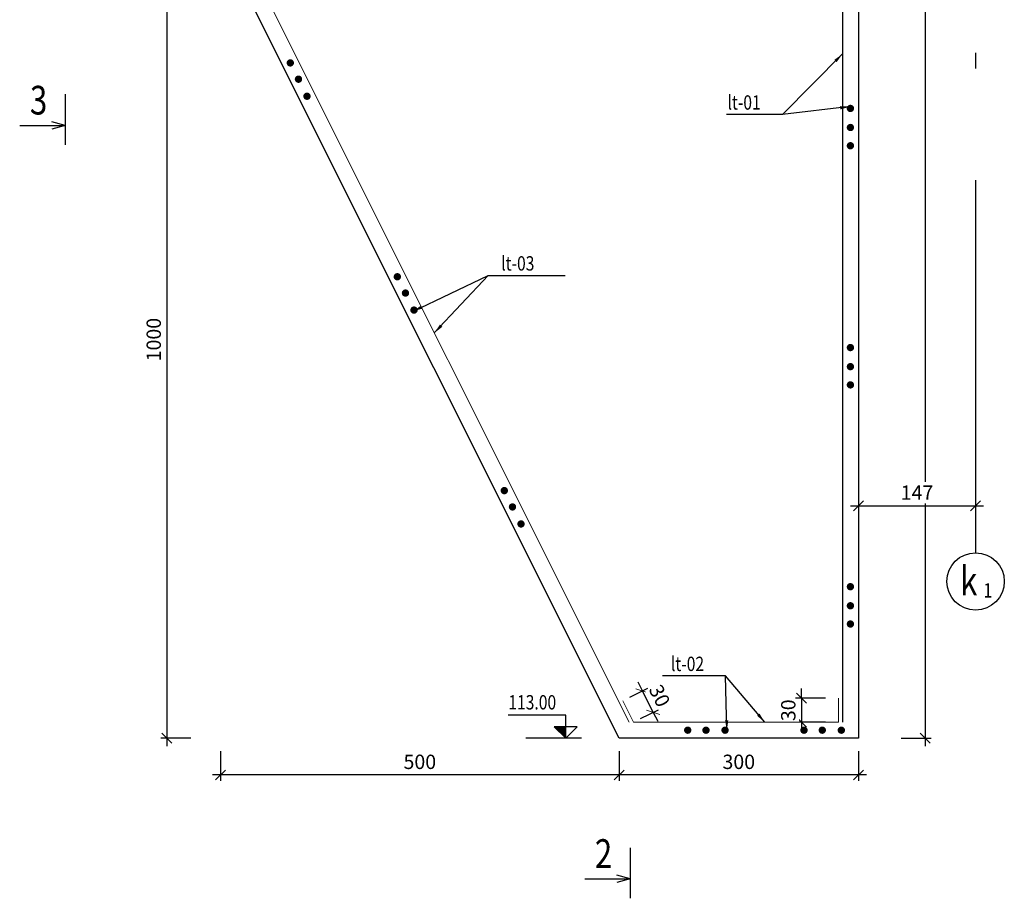
# Model space of a CAD drawing. Units: inches. Extents: x -255551 to -248369, y -64 to 844.
# Drawn here: x -254947 to -254934, y 111 to 122 of the extents above; entities that cross this region are included whole.
import ezdxf
from ezdxf.enums import TextEntityAlignment as Align

# ---------------------------------------------------------------- set-up
doc = ezdxf.new("R2010")
doc.units = ezdxf.units.IN
doc.header["$MEASUREMENT"] = 0
doc.linetypes.add('DUONG_TRUC', pattern=[13, 10, -1.4, 0.2, -1.4])
doc.layers.get('DEFPOINTS').update_dxf_attribs({"color": 8})
for name, color, linetype, lineweight in [('002', 2, 'Continuous', 13), ('003', 3, 'Continuous', 13), ('006', 6, 'Continuous', 25)]:
    doc.layers.add(name, color=color, linetype=linetype, lineweight=lineweight)
for name, color, linetype in [('004', 4, 'Continuous'), ('6', 6, 'Continuous'), ('7', 7, 'Continuous'), ('9', 9, 'Continuous'), ('Block', 7, 'Continuous'), ('Duong truc', 3, 'DUONG_TRUC'), ('Thep', 1, 'Continuous'), ('Truc', 5, 'Continuous')]:
    doc.layers.add(name, color=color, linetype=linetype)
doc.styles.add('1', font='vntimeh.shx', dxfattribs={"width": 0.8})
doc.styles.add('Dim', font='vntimeh.shx', dxfattribs={"width": 0.7})
doc.styles.add('KICHTHUOC', font='vntimeh.shx', dxfattribs={"width": 0.8})
doc.styles.add('vntimeh', font='vntimeh.shx', dxfattribs={"width": 0.8})
doc.dimstyles.new('100', dxfattribs={"dimscale": 0.1, "dimtxt": 1.8, "dimasz": 1.25, "dimexe": 0.75, "dimexo": 1, "dimgap": 0.75, "dimtad": 1, "dimdec": 0, "dimlfac": 100, "dimzin": 9, "dimdsep": 46, "dimtxsty": 'Dim', "dimblk1": 'OBLIQUE', "dimblk2": 'OBLIQUE', "dimsah": 1, "dimcen": 6, "dimdle": 1, "dimclrd": 55, "dimclre": 55, "dimclrt": 3, "dimadec": 1, "dimazin": 2, "dimtfac": 1, "dimtdec": 0, "dimtix": 1, "dimtmove": 1, "dimatfit": 0, "dimfxl": 0, "dimtolj": 1, "dimtzin": 0, "dimarcsym": 0})

# ---------------------------------------------------------------- blocks, each defined once
blk = doc.blocks.new('Thep')
at = {"layer": 'Thep', "const_width": 0.368}
blk.add_lwpolyline([(-0.184, 0, 1), (0.184, 0, 1)], format="xyb", close=True, dxfattribs=at)
blk = doc.blocks.new('thep1')
at = {"yscale": 0.125, "zscale": 0.125}
for p, xscale, rotation in [((0, 0), -0.125, 180), ((0.239, 0), 0.125, 90), ((0.468, 0), 0.125, 90)]:
    blk.add_blockref('Thep', p, dxfattribs=dict(at, xscale=xscale, rotation=rotation))
blk = doc.blocks.new('_OBLIQUE')
at = {"layer": '003', "linetype": 'ByBlock'}
blk.add_line((-0.5, -0.5), (0.5, 0.5), dxfattribs=at)
blk = doc.blocks.new('*D298')
at = {"color": 55, "lineweight": -2}
for p, q in [((-254939.258, 112.838), (-254939.258, 112.463)), ((-254936.258, 112.838), (-254936.258, 112.463)), ((-254936.158, 112.538), (-254939.358, 112.538))]:
    blk.add_line(p, q, dxfattribs=at)
at = {"layer": 'DEFPOINTS', "color": 0}
for p in [(-254939.258, 113), (-254936.258, 113), (-254939.258, 112.538)]:
    blk.add_point(p, dxfattribs=at)
at = {"color": 55, "lineweight": -2, "xscale": 0.125, "yscale": 0.125, "zscale": 0.125, "rotation": 180}
blk.add_blockref('_OBLIQUE', (-254939.258, 112.538), dxfattribs=at)
at = {"color": 55, "lineweight": -2, "xscale": 0.125, "yscale": 0.125, "zscale": 0.125}
blk.add_blockref('_OBLIQUE', (-254936.258, 112.538), dxfattribs=at)
at = {"color": 3, "insert": (-254937.758, 112.703), "char_height": 0.18, "attachment_point": 5, "style": 'Dim', "bg_fill": 3, "box_fill_scale": 1.25, "bg_fill_color": 256, "bg_fill_true_color": 13158600, "bg_fill_transparency": 1697}
blk.add_mtext('\\A1;300', dxfattribs=at)
blk = doc.blocks.new('*D299')
at = {"color": 55, "lineweight": -2}
for p, q in [((-254944.258, 112.838), (-254944.258, 112.463)), ((-254939.258, 112.838), (-254939.258, 112.463)), ((-254939.158, 112.538), (-254944.358, 112.538))]:
    blk.add_line(p, q, dxfattribs=at)
at = {"layer": 'DEFPOINTS', "color": 0}
for p in [(-254944.258, 113), (-254939.258, 113), (-254944.258, 112.538)]:
    blk.add_point(p, dxfattribs=at)
at = {"color": 55, "lineweight": -2, "xscale": 0.125, "yscale": 0.125, "zscale": 0.125, "rotation": 180}
blk.add_blockref('_OBLIQUE', (-254944.258, 112.538), dxfattribs=at)
at = {"color": 55, "lineweight": -2, "xscale": 0.125, "yscale": 0.125, "zscale": 0.125}
blk.add_blockref('_OBLIQUE', (-254939.258, 112.538), dxfattribs=at)
at = {"color": 3, "insert": (-254941.758, 112.703), "char_height": 0.18, "attachment_point": 5, "style": 'Dim', "bg_fill": 3, "box_fill_scale": 1.25, "bg_fill_color": 256, "bg_fill_true_color": 13158600, "bg_fill_transparency": 1917}
blk.add_mtext('\\A1;500', dxfattribs=at)
blk = doc.blocks.new('mc')
at = {"layer": '6'}
for p, q in [((-1.709, 0.366, 0.2), (-1.709, -2.804, 0.2)), ((-1.709, -1.589), (-0.866, -1.363)), ((1.141, -1.589), (-1.709, -1.589)), ((-1.709, -1.589), (-0.866, -1.815))]:
    blk.add_line(p, q, dxfattribs=at)
blk = doc.blocks.new('*D306')
at = {"color": 55, "lineweight": -2}
for p, q in [((-254935.421, 131.1), (-254935.421, 112.9)), ((-254935.721, 131), (-254935.346, 131)), ((-254935.721, 113), (-254935.346, 113))]:
    blk.add_line(p, q, dxfattribs=at)
at = {"layer": 'DEFPOINTS', "color": 0}
for p in [(-254936.458, 131), (-254936.258, 113), (-254935.421, 113)]:
    blk.add_point(p, dxfattribs=at)
at = {"color": 55, "lineweight": -2, "xscale": 0.125, "yscale": 0.125, "zscale": 0.125}
for p, rotation in [((-254935.421, 131), 90), ((-254935.421, 113), 270)]:
    blk.add_blockref('_OBLIQUE', p, dxfattribs=dict(at, rotation=rotation))
at = {"color": 3, "insert": (-254935.586, 122.5), "char_height": 0.18, "attachment_point": 5, "rotation": 90, "style": 'Dim', "bg_fill": 3, "box_fill_scale": 1.25, "bg_fill_color": 256, "bg_fill_true_color": 13158600, "bg_fill_transparency": 1697}
blk.add_mtext('\\A1;1800', dxfattribs=at)
blk = doc.blocks.new('*D307')
at = {"color": 55, "lineweight": -2}
for p, q in [((-254936.972, 113.5), (-254936.972, 113.625)), ((-254936.672, 113.5), (-254937.047, 113.5)), ((-254936.972, 113.5), (-254936.972, 113.2)), ((-254936.672, 113.2), (-254937.047, 113.2)), ((-254936.972, 113.2), (-254936.972, 113.075))]:
    blk.add_line(p, q, dxfattribs=at)
at = {"layer": 'DEFPOINTS', "color": 0}
for p in [(-254936.508, 113.5), (-254936.508, 113.2)]:
    blk.add_point(p, dxfattribs=at)
at = {"color": 55, "lineweight": -2, "xscale": 0.125, "yscale": 0.125, "zscale": 0.125}
for p, rotation in [((-254936.972, 113.5), 270), ((-254936.972, 113.2), 90)]:
    blk.add_blockref('_OBLIQUE', p, dxfattribs=dict(at, rotation=rotation))
at = {"color": 3, "insert": (-254937.137, 113.35), "char_height": 0.18, "attachment_point": 5, "rotation": 90, "style": 'Dim', "bg_fill": 3, "box_fill_scale": 1.25, "bg_fill_color": 256, "bg_fill_true_color": 13158600, "bg_fill_transparency": 1957}
blk.add_mtext('\\A1;30', dxfattribs=at)
at = {"layer": 'DEFPOINTS', "color": 0}
blk.add_point((-254936.972, 113.2), dxfattribs=at)
blk = doc.blocks.new('*D308')
at = {"color": 55, "lineweight": -2}
for p, q in [((-254939.123, 113.513), (-254938.898, 113.626)), ((-254938.965, 113.592), (-254939.021, 113.704)), ((-254938.831, 113.324), (-254938.965, 113.592)), ((-254938.989, 113.245), (-254938.764, 113.357)), ((-254938.831, 113.324), (-254938.775, 113.212))]:
    blk.add_line(p, q, dxfattribs=at)
at = {"layer": 'DEFPOINTS', "color": 0}
for p in [(-254939.213, 113.468), (-254939.079, 113.2)]:
    blk.add_point(p, dxfattribs=at)
at = {"color": 55, "lineweight": -2, "xscale": 0.125, "yscale": 0.125, "zscale": 0.125}
for p, rotation in [((-254938.965, 113.592), 296.5650511783695), ((-254938.831, 113.324), 116.5650511783695)]:
    blk.add_blockref('_OBLIQUE', p, dxfattribs=dict(at, rotation=rotation))
at = {"color": 3, "insert": (-254938.751, 113.532), "char_height": 0.18, "attachment_point": 5, "rotation": 296.5651, "style": 'Dim', "bg_fill": 3, "box_fill_scale": 1.25, "bg_fill_color": 256, "bg_fill_true_color": 13158600, "bg_fill_transparency": 1697}
blk.add_mtext('\\A1;30', dxfattribs=at)
at = {"layer": 'DEFPOINTS', "color": 0}
blk.add_point((-254938.965, 113.592), dxfattribs=at)
blk = doc.blocks.new('*D320')
at = {"color": 55, "lineweight": -2}
for p, q in [((-254944.63, 123), (-254945.005, 123)), ((-254944.93, 123.1), (-254944.93, 112.9)), ((-254944.63, 113), (-254945.005, 113))]:
    blk.add_line(p, q, dxfattribs=at)
at = {"layer": 'DEFPOINTS', "color": 0}
for p in [(-254944.332, 123), (-254944.93, 113), (-254944.332, 113)]:
    blk.add_point(p, dxfattribs=at)
at = {"color": 55, "lineweight": -2, "xscale": 0.125, "yscale": 0.125, "zscale": 0.125}
for p, rotation in [((-254944.93, 123), 90), ((-254944.93, 113), 270)]:
    blk.add_blockref('_OBLIQUE', p, dxfattribs=dict(at, rotation=rotation))
at = {"color": 3, "insert": (-254945.095, 118), "char_height": 0.18, "attachment_point": 5, "rotation": 90, "style": 'Dim', "bg_fill": 3, "box_fill_scale": 1.25, "bg_fill_color": 256, "bg_fill_true_color": 13158600, "bg_fill_transparency": 1697}
blk.add_mtext('\\A1;1000', dxfattribs=at)
blk = doc.blocks.new('ac')
at = {"layer": '004'}
blk.add_line((-2.77, 0), (6.93, 0), dxfattribs=at)
at = {"layer": 'Block', "color": 9}
for p, q in [((0, 0), (0, 4)), ((0, 4), (10, 4)), ((-2, 2), (2, 2)), ((0, 0), (-2, 2)), ((2, 2), (0, 0))]:
    blk.add_line(p, q, dxfattribs=at)
blk.add_solid([(0, 0), (0, 2), (0, 0), (2, 2)], dxfattribs=at)
at = {"layer": 'Block', "color": 9, "style": '1', "width": 0.8}
blk.add_attdef('GIATRICAODO', text='', height=2.5, dxfattribs=at).set_placement((10, 5), align=Align.RIGHT)
blk = doc.blocks.new('*D324')
at = {"color": 55, "lineweight": -2}
for p, q in [((-254936.258, 116.215), (-254936.258, 115.84)), ((-254934.788, 116.215), (-254934.788, 115.84)), ((-254936.358, 115.915), (-254934.688, 115.915))]:
    blk.add_line(p, q, dxfattribs=at)
at = {"layer": 'DEFPOINTS', "color": 0}
for p in [(-254936.258, 116.377), (-254934.788, 116.377), (-254934.788, 115.915)]:
    blk.add_point(p, dxfattribs=at)
at = {"color": 55, "lineweight": -2, "xscale": 0.125, "yscale": 0.125, "zscale": 0.125, "rotation": 180}
blk.add_blockref('_OBLIQUE', (-254936.258, 115.915), dxfattribs=at)
at = {"color": 55, "lineweight": -2, "xscale": 0.125, "yscale": 0.125, "zscale": 0.125}
blk.add_blockref('_OBLIQUE', (-254934.788, 115.915), dxfattribs=at)
at = {"color": 3, "insert": (-254935.523, 116.08), "char_height": 0.18, "attachment_point": 5, "style": 'Dim', "bg_fill": 3, "box_fill_scale": 1.25, "bg_fill_color": 256, "bg_fill_true_color": 13158600, "bg_fill_transparency": 11260812}
blk.add_mtext('\\A1;147', dxfattribs=at)

msp = doc.modelspace()

# ---------------------------------------------------------------- linework, layer by layer
at = {"color": 9}
for p, q in [((-254936.258, 131), (-254936.258, 113)), ((-254939.258, 113), (-254944.258, 123)), ((-254936.258, 113), (-254939.258, 113))]:
    msp.add_line(p, q, dxfattribs=at)
at = {"layer": '002', "color": 1, "linetype": 'Continuous', "ltscale": 0.5}
for p, q in [((-254939.134, 113.2), (-254944.403, 123.737)), ((-254936.508, 113.5), (-254936.508, 113.2)), ((-254936.508, 113.2), (-254939.079, 113.2))]:
    msp.add_line(p, q, dxfattribs=at)
msp.add_lwpolyline([(-254939.079, 113.2), (-254939.213, 113.468)], dxfattribs=at)
at = {"layer": '7', "color": 1, "ltscale": 10}
msp.add_lwpolyline([(-254936.458, 132), (-254936.458, 113.2)], dxfattribs=at)
at = {"layer": 'Duong truc'}
msp.add_line((-254934.788, 132.999), (-254934.788, 115.326), dxfattribs=at)
at = {"layer": 'Truc', "color": 3}
msp.add_circle((-254934.788, 114.966), 0.36, dxfattribs=at)

# ---------------------------------------------------------------- block references
at = {"color": 8, "xscale": -1}
for p, rotation in [((-254943.173, 121.053), 296.5650511771712), ((-254936.358, 120.9), 90), ((-254941.831, 118.37), 296.5650511771712), ((-254936.358, 117.9), 90), ((-254940.489, 115.687), 296.5650511771712), ((-254936.358, 114.9), 90)]:
    msp.add_blockref('thep1', p, dxfattribs=dict(at, rotation=rotation))
at = {"color": 6, "xscale": -0.2000000000116415, "yscale": 0.2000000000000028, "zscale": 0.2}
msp.add_blockref('mc', (-254946.548, 121.004), dxfattribs=at)
at = {"color": 8, "xscale": -1}
msp.add_blockref('thep1', (-254936.472, 113.1), dxfattribs=at)
at = {"color": 6, "xscale": -0.2000000000116415, "yscale": 0.2000000000000028, "zscale": 0.2, "rotation": 359.9999999629773}
msp.add_blockref('mc', (-254939.462, 111.552), dxfattribs=at)

# ---------------------------------------------------------------- texts
at = {"color": 6, "style": 'vntimeh', "width": 0.8}
msp.add_text('3', height=0.36, dxfattribs=at).set_placement((-254946.539, 121.004), align=Align.MIDDLE_CENTER)
msp.add_text('2', height=0.36, rotation=360, dxfattribs=at).set_placement((-254939.454, 111.552), align=Align.MIDDLE_CENTER)
at = {"layer": '003', "width": 0.8}
for s, style, p in [('lt-01', 'vntimeh', (-254937.899, 120.885)), ('lt-03', 'vntimeh', (-254940.737, 118.866)), ('1', 'KICHTHUOC', (-254934.689, 114.763)), ('lt-02', 'vntimeh', (-254938.609, 113.842))]:
    msp.add_text(s, height=0.18, dxfattribs=dict(at, style=style)).set_placement(p)
at = {"layer": '006', "style": 'KICHTHUOC', "width": 0.8}
msp.add_text('k', height=0.36, dxfattribs=at).set_placement((-254934.983, 114.792))

# ---------------------------------------------------------------- leaders
at = {"layer": '9'}
for points in [[(-254936.458, 121.583), (-254937.209, 120.823), (-254937.914, 120.823)], [(-254941.847, 118.354), (-254940.902, 118.804), (-254939.937, 118.804)], [(-254941.576, 118.083), (-254940.902, 118.804), (-254939.937, 118.804)], [(-254937.433, 113.2), (-254937.923, 113.78), (-254938.713, 113.78)]]:
    msp.add_leader(points, dimstyle='100', override={"dimasz": 1.25, "dimtad": 0, "dimclrd": 256, "dimarcsym": 2}, dxfattribs=at)

# ---------------------------------------------------------------- next in the draw order: dimensions: what is measured, and where the dimension line sits
at = {"color": 8}
dim = msp.add_aligned_dim(p1=(-254939.079, 113.2), p2=(-254939.213, 113.468), distance=-0.276, dimstyle='100', dxfattribs=at)
dim.commit()
dim.dimension.update_dxf_attribs({"geometry": '*D308', "text_midpoint": (-254938.751, 113.532)})
dim = msp.add_linear_dim(base=(-254939.258, 112.538), p1=(-254936.258, 113), p2=(-254939.258, 113), angle=180, dimstyle='100', dxfattribs=at)
dim.commit()
dim.dimension.update_dxf_attribs({"geometry": '*D298', "text_midpoint": (-254937.758, 112.703)})

# ---------------------------------------------------------------- next in the draw order: block references
at = {"color": 8, "xscale": -1}
msp.add_blockref('thep1', (-254937.93, 113.1), dxfattribs=at)

# ---------------------------------------------------------------- next in the draw order: dimensions: what is measured, and where the dimension line sits
at = {"color": 8}
dim = msp.add_linear_dim(base=(-254935.421, 113), p1=(-254936.458, 131), p2=(-254936.258, 113), angle=90, dimstyle='100', dxfattribs=at)
dim.commit()
dim.dimension.update_dxf_attribs({"geometry": '*D306', "text_midpoint": (-254935.421, 122.5), "dimtype": 160})
dim = msp.add_linear_dim(base=(-254944.258, 112.538), p1=(-254939.258, 113), p2=(-254944.258, 113), angle=180, dimstyle='100', dxfattribs=at)
dim.commit()
dim.dimension.update_dxf_attribs({"geometry": '*D299', "text_midpoint": (-254941.758, 112.703)})

# ---------------------------------------------------------------- next in the draw order: leaders
at = {"layer": '9'}
msp.add_leader([(-254937.907, 113.1), (-254937.923, 113.78), (-254938.713, 113.78)], dimstyle='100', override={"dimasz": 1.25, "dimtad": 0, "dimclrd": 256, "dimarcsym": 2}, dxfattribs=at)

# ---------------------------------------------------------------- next in the draw order: block references
ref = msp.add_blockref('ac', (-254939.928, 113), dxfattribs=dict(xscale=-0.07200000004377216, yscale=0.07199999999720319, zscale=0.072))
ref.add_attrib('GIATRICAODO', '113.00', (-254940.648, 113.36), dxfattribs={"color": 3, "height": 0.18, "style": '1', "width": 0.8})

# ---------------------------------------------------------------- next in the draw order: dimensions: what is measured, and where the dimension line sits
at = {"color": 8}
for base, p1, p2, angle, picture, middle in [((-254944.93, 113), (-254944.332, 123), (-254944.332, 113), 90, '*D320', (-254945.095, 118)), ((-254934.788, 115.915), (-254936.258, 116.377), (-254934.788, 116.377), 180, '*D324', (-254935.523, 116.08)), ((-254936.972, 113.2), (-254936.508, 113.5), (-254936.508, 113.2), 90, '*D307', (-254937.137, 113.35))]:
    dim = msp.add_linear_dim(base=base, p1=p1, p2=p2, angle=angle, dimstyle='100', dxfattribs=at)
    dim.commit()
    dim.dimension.update_dxf_attribs({"geometry": picture, "text_midpoint": middle})

# ---------------------------------------------------------------- next in the draw order: leaders
at = {"layer": '9'}
msp.add_leader([(-254936.361, 120.923), (-254937.209, 120.823), (-254937.914, 120.823)], dimstyle='100', override={"dimasz": 1.25, "dimtad": 0, "dimclrd": 256, "dimarcsym": 2}, dxfattribs=at)

doc.saveas('drawing.dxf')
